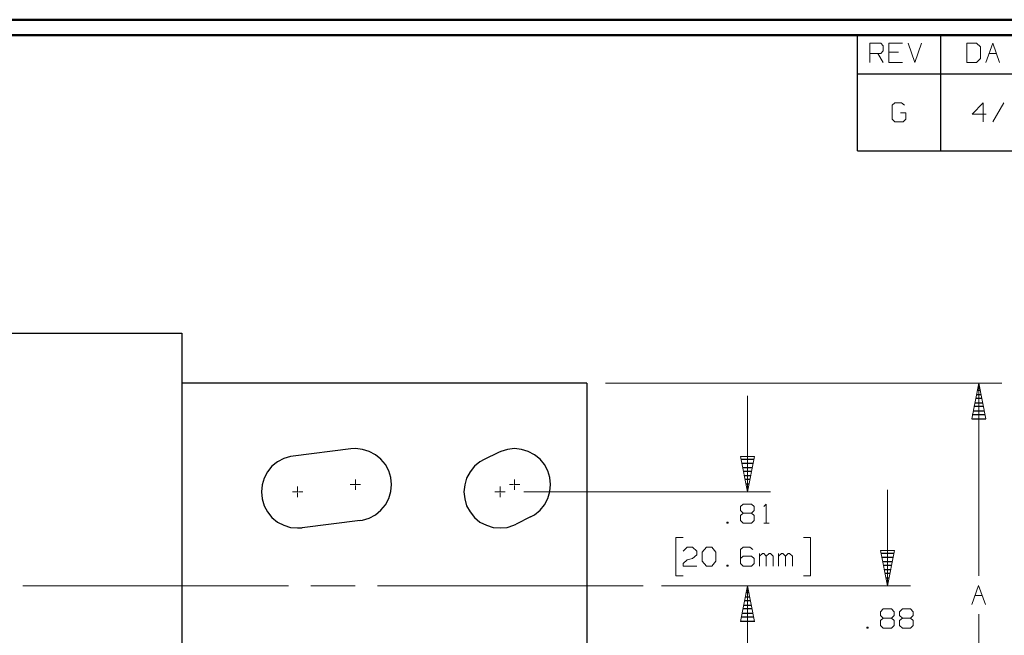
# Model space of a CAD drawing. Units: inches. Extents: x -3.57 to 3.55, y -2.65 to 2.89.
# Drawn here: x -1.41 to 1.02, y 1.24 to 2.76 of the extents above; entities that cross this region are included whole.
import ezdxf

# ---------------------------------------------------------------- set-up
doc = ezdxf.new("R2010")
doc.units = ezdxf.units.IN
doc.header["$MEASUREMENT"] = 0
doc.layers.add('Layer 1', color=7, linetype='Continuous')

msp = doc.modelspace()

# ---------------------------------------------------------------- linework, layer by layer
at = {"layer": 'Layer 1', "lineweight": 50}
for points in [[(3.5521, 2.7597), (3.5521, 2.7597), (-3.5667, 2.7597), (-3.5667, 2.7597)], [(3.5146, 2.7215), (3.5146, 2.7215), (-3.5285, 2.7215), (-3.5285, 2.7215)]]:
    msp.add_open_spline(points, degree=3, dxfattribs=at)
at = {"layer": 'Layer 1', "lineweight": 25}
for points in [[(0.659, 2.6264), (0.659, 2.6264), (0.659, 2.7215), (0.659, 2.7215)], [(0.8646, 2.6264), (0.8646, 2.6264), (0.8646, 2.7215), (0.8646, 2.7215)], [(0.659, 2.4361), (0.659, 2.4361), (0.659, 2.6264), (0.659, 2.6264)], [(0.659, 2.6264), (0.659, 2.6264), (3.5146, 2.6264), (3.5146, 2.6264)], [(0.8646, 2.4361), (0.8646, 2.4361), (0.8646, 2.6264), (0.8646, 2.6264)], [(0.659, 2.4361), (0.659, 2.4361), (3.5146, 2.4361), (3.5146, 2.4361)], [(-2.0792, 1.9861), (-2.0792, 1.9861), (-1.0083, 1.9861), (-1.0083, 1.9861)], [(-1.0083, 1.9861), (-1.0083, 1.9861), (-1.0083, 0.7375), (-1.0083, 0.7375)], [(-0.009, 1.8625), (-0.009, 1.8625), (-1.0083, 1.8625), (-1.0083, 1.8625)], [(-0.009, 1.8625), (-0.009, 1.8625), (-0.009, 0.8632), (-0.009, 0.8632)], [(0.9563, 1.8549), (0.9563, 1.8549), (0.9597, 1.8549), (0.9597, 1.8549)], [(0.9653, 1.825), (0.9653, 1.825), (0.9507, 1.825), (0.9507, 1.825)], [(0.9528, 1.8347), (0.9528, 1.8347), (0.9632, 1.8347), (0.9632, 1.8347)], [(0.9611, 1.8444), (0.9611, 1.8444), (0.9549, 1.8444), (0.9549, 1.8444)], [(0.9694, 1.8049), (0.9694, 1.8049), (0.9465, 1.8049), (0.9465, 1.8049)], [(0.9486, 1.8146), (0.9486, 1.8146), (0.9674, 1.8146), (0.9674, 1.8146)], [(0.941, 1.775), (0.941, 1.775), (0.9757, 1.775), (0.9757, 1.775)], [(0.9736, 1.7847), (0.9736, 1.7847), (0.9424, 1.7847), (0.9424, 1.7847)], [(0.9444, 1.7944), (0.9444, 1.7944), (0.9715, 1.7944), (0.9715, 1.7944)], [(-0.591, 1.7007), (-0.591, 1.7007), (-0.734, 1.6826), (-0.734, 1.6826)], [(-0.2271, 1.6917), (-0.2271, 1.6917), (-0.2625, 1.6743), (-0.2625, 1.6743)], [(0.3715, 1.675), (0.3715, 1.675), (0.4042, 1.675), (0.4042, 1.675)], [(0.4021, 1.6646), (0.4021, 1.6646), (0.3736, 1.6646), (0.3736, 1.6646)], [(0.3757, 1.6549), (0.3757, 1.6549), (0.4, 1.6549), (0.4, 1.6549)], [(0.3979, 1.6451), (0.3979, 1.6451), (0.3778, 1.6451), (0.3778, 1.6451)], [(0.3799, 1.6347), (0.3799, 1.6347), (0.3958, 1.6347), (0.3958, 1.6347)], [(0.3938, 1.625), (0.3938, 1.625), (0.3819, 1.625), (0.3819, 1.625)], [(0.384, 1.6146), (0.384, 1.6146), (0.3917, 1.6146), (0.3917, 1.6146)], [(0.3896, 1.6049), (0.3896, 1.6049), (0.3861, 1.6049), (0.3861, 1.6049)], [(0.3882, 1.5951), (0.3882, 1.5951), (0.3882, 1.5951), (0.3882, 1.5951)], [(-0.1479, 1.5326), (-0.1479, 1.5326), (-0.1833, 1.5146), (-0.1833, 1.5146)], [(-0.5687, 1.5236), (-0.5687, 1.5236), (-0.7118, 1.5062), (-0.7118, 1.5062)], [(0.7174, 1.4431), (0.7174, 1.4431), (0.7486, 1.4431), (0.7486, 1.4431)], [(0.7472, 1.4326), (0.7472, 1.4326), (0.7188, 1.4326), (0.7188, 1.4326)], [(0.7208, 1.4229), (0.7208, 1.4229), (0.7451, 1.4229), (0.7451, 1.4229)], [(0.7431, 1.4132), (0.7431, 1.4132), (0.7229, 1.4132), (0.7229, 1.4132)], [(0.725, 1.4028), (0.725, 1.4028), (0.741, 1.4028), (0.741, 1.4028)], [(0.7389, 1.3931), (0.7389, 1.3931), (0.7271, 1.3931), (0.7271, 1.3931)], [(0.7292, 1.3826), (0.7292, 1.3826), (0.7368, 1.3826), (0.7368, 1.3826)], [(0.7347, 1.3729), (0.7347, 1.3729), (0.7313, 1.3729), (0.7313, 1.3729)], [(0.7333, 1.3632), (0.7333, 1.3632), (0.7333, 1.3632), (0.7333, 1.3632)], [(0.391, 1.3451), (0.391, 1.3451), (0.3847, 1.3451), (0.3847, 1.3451)], [(0.3861, 1.3556), (0.3861, 1.3556), (0.3896, 1.3556), (0.3896, 1.3556)], [(0.3785, 1.3153), (0.3785, 1.3153), (0.3972, 1.3153), (0.3972, 1.3153)], [(0.3951, 1.3257), (0.3951, 1.3257), (0.3806, 1.3257), (0.3806, 1.3257)], [(0.3826, 1.3354), (0.3826, 1.3354), (0.3931, 1.3354), (0.3931, 1.3354)], [(0.3743, 1.2951), (0.3743, 1.2951), (0.4014, 1.2951), (0.4014, 1.2951)], [(0.3993, 1.3056), (0.3993, 1.3056), (0.3764, 1.3056), (0.3764, 1.3056)], [(0.3708, 1.2757), (0.3708, 1.2757), (0.4056, 1.2757), (0.4056, 1.2757)], [(0.4035, 1.2854), (0.4035, 1.2854), (0.3722, 1.2854), (0.3722, 1.2854)]]:
    msp.add_open_spline(points, degree=3, dxfattribs=at)
at = {"layer": 'Layer 1', "lineweight": 13}
for points in [[(0.6896, 2.6542), (0.6896, 2.6542), (0.6896, 2.7014), (0.6896, 2.7014)], [(0.6896, 2.7014), (0.6896, 2.7014), (0.7167, 2.7014), (0.7167, 2.7014)], [(0.7167, 2.7014), (0.7167, 2.7014), (0.7229, 2.6951), (0.7229, 2.6951)], [(0.7701, 2.7014), (0.7701, 2.7014), (0.7368, 2.7014), (0.7368, 2.7014)], [(0.7368, 2.7014), (0.7368, 2.7014), (0.7368, 2.6542), (0.7368, 2.6542)], [(0.784, 2.7014), (0.784, 2.7014), (0.8007, 2.6542), (0.8007, 2.6542)], [(0.8007, 2.6542), (0.8007, 2.6542), (0.8174, 2.7014), (0.8174, 2.7014)], [(0.9528, 2.7014), (0.9528, 2.7014), (0.9292, 2.7014), (0.9292, 2.7014)], [(0.9292, 2.7014), (0.9292, 2.7014), (0.9292, 2.6542), (0.9292, 2.6542)], [(0.9625, 2.6924), (0.9625, 2.6924), (0.9528, 2.7014), (0.9528, 2.7014)], [(0.9757, 2.6542), (0.9757, 2.6542), (0.9931, 2.7014), (0.9931, 2.7014)], [(0.9931, 2.7014), (0.9931, 2.7014), (1.0097, 2.6542), (1.0097, 2.6542)], [(0.7167, 2.6764), (0.7167, 2.6764), (0.6896, 2.6764), (0.6896, 2.6764)], [(0.7097, 2.6764), (0.7097, 2.6764), (0.7229, 2.6542), (0.7229, 2.6542)], [(0.7229, 2.6826), (0.7229, 2.6826), (0.7167, 2.6764), (0.7167, 2.6764)], [(0.7229, 2.6951), (0.7229, 2.6951), (0.7229, 2.6826), (0.7229, 2.6826)], [(0.7604, 2.6799), (0.7604, 2.6799), (0.7368, 2.6799), (0.7368, 2.6799)], [(0.9625, 2.6639), (0.9625, 2.6639), (0.9625, 2.6924), (0.9625, 2.6924)], [(0.984, 2.6764), (0.984, 2.6764), (1.0021, 2.6764), (1.0021, 2.6764)], [(0.7368, 2.6542), (0.7368, 2.6542), (0.7701, 2.6542), (0.7701, 2.6542)], [(0.9292, 2.6542), (0.9292, 2.6542), (0.9528, 2.6542), (0.9528, 2.6542)], [(0.9528, 2.6542), (0.9528, 2.6542), (0.9625, 2.6639), (0.9625, 2.6639)], [(0.7514, 2.5549), (0.7514, 2.5549), (0.7444, 2.5486), (0.7444, 2.5486)], [(0.7681, 2.5549), (0.7681, 2.5549), (0.7514, 2.5549), (0.7514, 2.5549)], [(0.775, 2.5486), (0.775, 2.5486), (0.7681, 2.5549), (0.7681, 2.5549)], [(0.9694, 2.5549), (0.9694, 2.5549), (0.9424, 2.5264), (0.9424, 2.5264)], [(0.9694, 2.5076), (0.9694, 2.5076), (0.9694, 2.5549), (0.9694, 2.5549)], [(1.0201, 2.5549), (1.0201, 2.5549), (0.9931, 2.5076), (0.9931, 2.5076)], [(0.7444, 2.5486), (0.7444, 2.5486), (0.7444, 2.5139), (0.7444, 2.5139)], [(0.7785, 2.5299), (0.7785, 2.5299), (0.7653, 2.5299), (0.7653, 2.5299)], [(0.7785, 2.5139), (0.7785, 2.5139), (0.7785, 2.5299), (0.7785, 2.5299)], [(0.7444, 2.5139), (0.7444, 2.5139), (0.7514, 2.5076), (0.7514, 2.5076)], [(0.7514, 2.5076), (0.7514, 2.5076), (0.7715, 2.5076), (0.7715, 2.5076)], [(0.7715, 2.5076), (0.7715, 2.5076), (0.7785, 2.5139), (0.7785, 2.5139)], [(0.9424, 2.5264), (0.9424, 2.5264), (0.9764, 2.5264), (0.9764, 2.5264)], [(0.0368, 1.8625), (0.0368, 1.8625), (1.0153, 1.8625), (1.0153, 1.8625)], [(0.9583, 1.8625), (0.9583, 1.8625), (0.9583, 1.3875), (0.9583, 1.3875)], [(0.3875, 1.8319), (0.3875, 1.8319), (0.3875, 1.5944), (0.3875, 1.5944)], [(-0.7229, 1.5965), (-0.7229, 1.5965), (-0.7229, 1.6076), (-0.7229, 1.6076)], [(-0.5931, 1.6125), (-0.5931, 1.6125), (-0.5819, 1.6125), (-0.5819, 1.6125)], [(-0.5812, 1.6125), (-0.5812, 1.6125), (-0.5792, 1.6125), (-0.5792, 1.6125)], [(-0.5799, 1.6146), (-0.5799, 1.6146), (-0.5799, 1.625), (-0.5799, 1.625)], [(-0.5799, 1.6118), (-0.5799, 1.6118), (-0.5799, 1.6132), (-0.5799, 1.6132)], [(-0.5799, 1.5993), (-0.5799, 1.5993), (-0.5799, 1.6104), (-0.5799, 1.6104)], [(-0.5785, 1.6125), (-0.5785, 1.6125), (-0.5674, 1.6125), (-0.5674, 1.6125)], [(-0.2229, 1.5965), (-0.2229, 1.5965), (-0.2229, 1.6076), (-0.2229, 1.6076)], [(-0.2, 1.6125), (-0.2, 1.6125), (-0.1896, 1.6125), (-0.1896, 1.6125)], [(-0.1882, 1.6125), (-0.1882, 1.6125), (-0.1868, 1.6125), (-0.1868, 1.6125)], [(-0.1875, 1.6146), (-0.1875, 1.6146), (-0.1875, 1.625), (-0.1875, 1.625)], [(-0.1875, 1.6118), (-0.1875, 1.6118), (-0.1875, 1.6132), (-0.1875, 1.6132)], [(-0.1875, 1.5993), (-0.1875, 1.5993), (-0.1875, 1.6104), (-0.1875, 1.6104)], [(-0.1854, 1.6125), (-0.1854, 1.6125), (-0.1743, 1.6125), (-0.1743, 1.6125)], [(-0.7354, 1.5944), (-0.7354, 1.5944), (-0.725, 1.5944), (-0.725, 1.5944)], [(-0.7236, 1.5944), (-0.7236, 1.5944), (-0.7222, 1.5944), (-0.7222, 1.5944)], [(-0.7229, 1.5937), (-0.7229, 1.5937), (-0.7229, 1.5951), (-0.7229, 1.5951)], [(-0.7229, 1.5819), (-0.7229, 1.5819), (-0.7229, 1.5924), (-0.7229, 1.5924)], [(-0.7208, 1.5944), (-0.7208, 1.5944), (-0.7097, 1.5944), (-0.7097, 1.5944)], [(-0.2361, 1.5944), (-0.2361, 1.5944), (-0.225, 1.5944), (-0.225, 1.5944)], [(-0.2243, 1.5944), (-0.2243, 1.5944), (-0.2222, 1.5944), (-0.2222, 1.5944)], [(-0.2229, 1.5937), (-0.2229, 1.5937), (-0.2229, 1.5951), (-0.2229, 1.5951)], [(-0.2229, 1.5819), (-0.2229, 1.5819), (-0.2229, 1.5924), (-0.2229, 1.5924)], [(-0.2215, 1.5944), (-0.2215, 1.5944), (-0.2104, 1.5944), (-0.2104, 1.5944)], [(-0.1646, 1.5944), (-0.1646, 1.5944), (0.4444, 1.5944), (0.4444, 1.5944)], [(0.7333, 1.3625), (0.7333, 1.3625), (0.7333, 1.6), (0.7333, 1.6)], [(0.3701, 1.5583), (0.3701, 1.5583), (0.3771, 1.5646), (0.3771, 1.5646)], [(0.3701, 1.5486), (0.3701, 1.5486), (0.3701, 1.5583), (0.3701, 1.5583)], [(0.3771, 1.5646), (0.3771, 1.5646), (0.3972, 1.5646), (0.3972, 1.5646)], [(0.3972, 1.5646), (0.3972, 1.5646), (0.4042, 1.5583), (0.4042, 1.5583)], [(0.4042, 1.5583), (0.4042, 1.5583), (0.4042, 1.5486), (0.4042, 1.5486)], [(0.4278, 1.5583), (0.4278, 1.5583), (0.434, 1.5646), (0.434, 1.5646)], [(0.434, 1.5646), (0.434, 1.5646), (0.434, 1.5174), (0.434, 1.5174)], [(0.3771, 1.5424), (0.3771, 1.5424), (0.3701, 1.5486), (0.3701, 1.5486)], [(0.3771, 1.5424), (0.3771, 1.5424), (0.3701, 1.5361), (0.3701, 1.5361)], [(0.3701, 1.5361), (0.3701, 1.5361), (0.3701, 1.5236), (0.3701, 1.5236)], [(0.3972, 1.5424), (0.3972, 1.5424), (0.3771, 1.5424), (0.3771, 1.5424)], [(0.4042, 1.5486), (0.4042, 1.5486), (0.3972, 1.5424), (0.3972, 1.5424)], [(0.4042, 1.5361), (0.4042, 1.5361), (0.3972, 1.5424), (0.3972, 1.5424)], [(0.4042, 1.5236), (0.4042, 1.5236), (0.4042, 1.5361), (0.4042, 1.5361)], [(0.3396, 1.5201), (0.3396, 1.5201), (0.3368, 1.5201), (0.3368, 1.5201)], [(0.3368, 1.5201), (0.3368, 1.5201), (0.3368, 1.5174), (0.3368, 1.5174)], [(0.3368, 1.5174), (0.3368, 1.5174), (0.3396, 1.5174), (0.3396, 1.5174)], [(0.3396, 1.5174), (0.3396, 1.5174), (0.3396, 1.5201), (0.3396, 1.5201)], [(0.3701, 1.5236), (0.3701, 1.5236), (0.3771, 1.5174), (0.3771, 1.5174)], [(0.3771, 1.5174), (0.3771, 1.5174), (0.3972, 1.5174), (0.3972, 1.5174)], [(0.3972, 1.5174), (0.3972, 1.5174), (0.4042, 1.5236), (0.4042, 1.5236)], [(0.4278, 1.5174), (0.4278, 1.5174), (0.441, 1.5174), (0.441, 1.5174)], [(0.2285, 1.4819), (0.2285, 1.4819), (0.2111, 1.4819), (0.2111, 1.4819)], [(0.2111, 1.4819), (0.2111, 1.4819), (0.2111, 1.3875), (0.2111, 1.3875)], [(0.2285, 1.4486), (0.2285, 1.4486), (0.2389, 1.4583), (0.2389, 1.4583)], [(0.2389, 1.4583), (0.2389, 1.4583), (0.2521, 1.4583), (0.2521, 1.4583)], [(0.2521, 1.4583), (0.2521, 1.4583), (0.2625, 1.4486), (0.2625, 1.4486)], [(0.2757, 1.4458), (0.2757, 1.4458), (0.2861, 1.4583), (0.2861, 1.4583)], [(0.2861, 1.4583), (0.2861, 1.4583), (0.2993, 1.4583), (0.2993, 1.4583)], [(0.2993, 1.4583), (0.2993, 1.4583), (0.3097, 1.4458), (0.3097, 1.4458)], [(0.3771, 1.4583), (0.3771, 1.4583), (0.3701, 1.4521), (0.3701, 1.4521)], [(0.3938, 1.4583), (0.3938, 1.4583), (0.3771, 1.4583), (0.3771, 1.4583)], [(0.4007, 1.4521), (0.4007, 1.4521), (0.3938, 1.4583), (0.3938, 1.4583)], [(0.5257, 1.4819), (0.5257, 1.4819), (0.5431, 1.4819), (0.5431, 1.4819)], [(0.5431, 1.4819), (0.5431, 1.4819), (0.5431, 1.3875), (0.5431, 1.3875)], [(0.2625, 1.4396), (0.2625, 1.4396), (0.2521, 1.4299), (0.2521, 1.4299)], [(0.2625, 1.4486), (0.2625, 1.4486), (0.2625, 1.4396), (0.2625, 1.4396)], [(0.2757, 1.4236), (0.2757, 1.4236), (0.2757, 1.4458), (0.2757, 1.4458)], [(0.3097, 1.4458), (0.3097, 1.4458), (0.3097, 1.4236), (0.3097, 1.4236)], [(0.3701, 1.4521), (0.3701, 1.4521), (0.3701, 1.4174), (0.3701, 1.4174)], [(0.3771, 1.4361), (0.3771, 1.4361), (0.3701, 1.4299), (0.3701, 1.4299)], [(0.3972, 1.4361), (0.3972, 1.4361), (0.3771, 1.4361), (0.3771, 1.4361)], [(0.4042, 1.4299), (0.4042, 1.4299), (0.3972, 1.4361), (0.3972, 1.4361)], [(0.4174, 1.4111), (0.4174, 1.4111), (0.4174, 1.4424), (0.4174, 1.4424)], [(0.4243, 1.4424), (0.4243, 1.4424), (0.4174, 1.4361), (0.4174, 1.4361)], [(0.4278, 1.4424), (0.4278, 1.4424), (0.4243, 1.4424), (0.4243, 1.4424)], [(0.434, 1.4361), (0.434, 1.4361), (0.4278, 1.4424), (0.4278, 1.4424)], [(0.441, 1.4424), (0.441, 1.4424), (0.434, 1.4361), (0.434, 1.4361)], [(0.434, 1.4111), (0.434, 1.4111), (0.434, 1.4361), (0.434, 1.4361)], [(0.4444, 1.4424), (0.4444, 1.4424), (0.441, 1.4424), (0.441, 1.4424)], [(0.4514, 1.4361), (0.4514, 1.4361), (0.4444, 1.4424), (0.4444, 1.4424)], [(0.4514, 1.4111), (0.4514, 1.4111), (0.4514, 1.4361), (0.4514, 1.4361)], [(0.4646, 1.4111), (0.4646, 1.4111), (0.4646, 1.4424), (0.4646, 1.4424)], [(0.4715, 1.4424), (0.4715, 1.4424), (0.4646, 1.4361), (0.4646, 1.4361)], [(0.475, 1.4424), (0.475, 1.4424), (0.4715, 1.4424), (0.4715, 1.4424)], [(0.4813, 1.4361), (0.4813, 1.4361), (0.475, 1.4424), (0.475, 1.4424)], [(0.4882, 1.4424), (0.4882, 1.4424), (0.4813, 1.4361), (0.4813, 1.4361)], [(0.4813, 1.4111), (0.4813, 1.4111), (0.4813, 1.4361), (0.4813, 1.4361)], [(0.4917, 1.4424), (0.4917, 1.4424), (0.4882, 1.4424), (0.4882, 1.4424)], [(0.4986, 1.4361), (0.4986, 1.4361), (0.4917, 1.4424), (0.4917, 1.4424)], [(0.4986, 1.4111), (0.4986, 1.4111), (0.4986, 1.4361), (0.4986, 1.4361)], [(0.2285, 1.4174), (0.2285, 1.4174), (0.2389, 1.4271), (0.2389, 1.4271)], [(0.2285, 1.4111), (0.2285, 1.4111), (0.2285, 1.4174), (0.2285, 1.4174)], [(0.2625, 1.4111), (0.2625, 1.4111), (0.2285, 1.4111), (0.2285, 1.4111)], [(0.2389, 1.4271), (0.2389, 1.4271), (0.2521, 1.4299), (0.2521, 1.4299)], [(0.2861, 1.4111), (0.2861, 1.4111), (0.2757, 1.4236), (0.2757, 1.4236)], [(0.2993, 1.4111), (0.2993, 1.4111), (0.2861, 1.4111), (0.2861, 1.4111)], [(0.3097, 1.4236), (0.3097, 1.4236), (0.2993, 1.4111), (0.2993, 1.4111)], [(0.3396, 1.4139), (0.3396, 1.4139), (0.3368, 1.4139), (0.3368, 1.4139)], [(0.3368, 1.4139), (0.3368, 1.4139), (0.3368, 1.4111), (0.3368, 1.4111)], [(0.3368, 1.4111), (0.3368, 1.4111), (0.3396, 1.4111), (0.3396, 1.4111)], [(0.3396, 1.4111), (0.3396, 1.4111), (0.3396, 1.4139), (0.3396, 1.4139)], [(0.3701, 1.4174), (0.3701, 1.4174), (0.3771, 1.4111), (0.3771, 1.4111)], [(0.3771, 1.4111), (0.3771, 1.4111), (0.3972, 1.4111), (0.3972, 1.4111)], [(0.3972, 1.4111), (0.3972, 1.4111), (0.4042, 1.4174), (0.4042, 1.4174)], [(0.4042, 1.4174), (0.4042, 1.4174), (0.4042, 1.4299), (0.4042, 1.4299)], [(0.2111, 1.3875), (0.2111, 1.3875), (0.2285, 1.3875), (0.2285, 1.3875)], [(0.5431, 1.3875), (0.5431, 1.3875), (0.5257, 1.3875), (0.5257, 1.3875)], [(-1.4007, 1.3625), (-1.4007, 1.3625), (-0.7451, 1.3625), (-0.7451, 1.3625)], [(-0.6903, 1.3625), (-0.6903, 1.3625), (-0.5806, 1.3625), (-0.5806, 1.3625)], [(-0.5257, 1.3625), (-0.5257, 1.3625), (0.1299, 1.3625), (0.1299, 1.3625)], [(0.1757, 1.3625), (0.1757, 1.3625), (0.4444, 1.3625), (0.4444, 1.3625)], [(0.1757, 1.3625), (0.1757, 1.3625), (0.7903, 1.3625), (0.7903, 1.3625)], [(0.3875, 1.3625), (0.3875, 1.3625), (0.3875, 1.125), (0.3875, 1.125)], [(0.941, 1.3167), (0.941, 1.3167), (0.9576, 1.3639), (0.9576, 1.3639)], [(0.9576, 1.3639), (0.9576, 1.3639), (0.975, 1.3167), (0.975, 1.3167)], [(0.9486, 1.3389), (0.9486, 1.3389), (0.9667, 1.3389), (0.9667, 1.3389)], [(0.716, 1.2986), (0.716, 1.2986), (0.7229, 1.3056), (0.7229, 1.3056)], [(0.716, 1.2896), (0.716, 1.2896), (0.716, 1.2986), (0.716, 1.2986)], [(0.7229, 1.2833), (0.7229, 1.2833), (0.716, 1.2896), (0.716, 1.2896)], [(0.7229, 1.3056), (0.7229, 1.3056), (0.7431, 1.3056), (0.7431, 1.3056)], [(0.7431, 1.3056), (0.7431, 1.3056), (0.7493, 1.2986), (0.7493, 1.2986)], [(0.7493, 1.2896), (0.7493, 1.2896), (0.7431, 1.2833), (0.7431, 1.2833)], [(0.7493, 1.2986), (0.7493, 1.2986), (0.7493, 1.2896), (0.7493, 1.2896)], [(0.7632, 1.2986), (0.7632, 1.2986), (0.7701, 1.3056), (0.7701, 1.3056)], [(0.7632, 1.2896), (0.7632, 1.2896), (0.7632, 1.2986), (0.7632, 1.2986)], [(0.7701, 1.2833), (0.7701, 1.2833), (0.7632, 1.2896), (0.7632, 1.2896)], [(0.7701, 1.3056), (0.7701, 1.3056), (0.7903, 1.3056), (0.7903, 1.3056)], [(0.7903, 1.3056), (0.7903, 1.3056), (0.7965, 1.2986), (0.7965, 1.2986)], [(0.7965, 1.2896), (0.7965, 1.2896), (0.7903, 1.2833), (0.7903, 1.2833)], [(0.7965, 1.2986), (0.7965, 1.2986), (0.7965, 1.2896), (0.7965, 1.2896)], [(0.9583, 1.2931), (0.9583, 1.2931), (0.9583, 0.8632), (0.9583, 0.8632)], [(0.7229, 1.2833), (0.7229, 1.2833), (0.716, 1.2771), (0.716, 1.2771)], [(0.716, 1.2771), (0.716, 1.2771), (0.716, 1.2646), (0.716, 1.2646)], [(0.716, 1.2646), (0.716, 1.2646), (0.7229, 1.2583), (0.7229, 1.2583)], [(0.7431, 1.2833), (0.7431, 1.2833), (0.7229, 1.2833), (0.7229, 1.2833)], [(0.7493, 1.2771), (0.7493, 1.2771), (0.7431, 1.2833), (0.7431, 1.2833)], [(0.7431, 1.2583), (0.7431, 1.2583), (0.7493, 1.2646), (0.7493, 1.2646)], [(0.7493, 1.2646), (0.7493, 1.2646), (0.7493, 1.2771), (0.7493, 1.2771)], [(0.7701, 1.2833), (0.7701, 1.2833), (0.7632, 1.2771), (0.7632, 1.2771)], [(0.7632, 1.2771), (0.7632, 1.2771), (0.7632, 1.2646), (0.7632, 1.2646)], [(0.7632, 1.2646), (0.7632, 1.2646), (0.7701, 1.2583), (0.7701, 1.2583)], [(0.7903, 1.2833), (0.7903, 1.2833), (0.7701, 1.2833), (0.7701, 1.2833)], [(0.7965, 1.2771), (0.7965, 1.2771), (0.7903, 1.2833), (0.7903, 1.2833)], [(0.7903, 1.2583), (0.7903, 1.2583), (0.7965, 1.2646), (0.7965, 1.2646)], [(0.7965, 1.2646), (0.7965, 1.2646), (0.7965, 1.2771), (0.7965, 1.2771)], [(0.6854, 1.2611), (0.6854, 1.2611), (0.6819, 1.2611), (0.6819, 1.2611)], [(0.6819, 1.2611), (0.6819, 1.2611), (0.6819, 1.2583), (0.6819, 1.2583)], [(0.6819, 1.2583), (0.6819, 1.2583), (0.6854, 1.2583), (0.6854, 1.2583)], [(0.6854, 1.2583), (0.6854, 1.2583), (0.6854, 1.2611), (0.6854, 1.2611)], [(0.7229, 1.2583), (0.7229, 1.2583), (0.7431, 1.2583), (0.7431, 1.2583)], [(0.7701, 1.2583), (0.7701, 1.2583), (0.7903, 1.2583), (0.7903, 1.2583)]]:
    msp.add_open_spline(points, degree=3, dxfattribs=at)
for points in [[(0.941, 1.775), (0.941, 1.775), (0.9583, 1.8625), (0.9583, 1.8625), (0.9583, 1.8625), (0.9583, 1.8625), (0.9757, 1.775), (0.9757, 1.775), (0.9757, 1.775), (0.9757, 1.775), (0.941, 1.775), (0.941, 1.775)], [(0.4049, 1.6819), (0.4049, 1.6819), (0.3875, 1.5944), (0.3875, 1.5944), (0.3875, 1.5944), (0.3875, 1.5944), (0.3701, 1.6819), (0.3701, 1.6819), (0.3701, 1.6819), (0.3701, 1.6819), (0.4049, 1.6819), (0.4049, 1.6819)], [(0.716, 1.45), (0.716, 1.45), (0.7333, 1.3625), (0.7333, 1.3625), (0.7333, 1.3625), (0.7333, 1.3625), (0.7507, 1.45), (0.7507, 1.45), (0.7507, 1.45), (0.7507, 1.45), (0.716, 1.45), (0.716, 1.45)], [(0.3701, 1.275), (0.3701, 1.275), (0.3875, 1.3625), (0.3875, 1.3625), (0.3875, 1.3625), (0.3875, 1.3625), (0.4049, 1.275), (0.4049, 1.275), (0.4049, 1.275), (0.4049, 1.275), (0.3701, 1.275), (0.3701, 1.275)]]:
    msp.add_open_spline(points, degree=3, knots=[0, 0, 0, 0, 0.25, 0.25, 0.25, 0.25, 0.5, 0.5, 0.5, 0.5, 1, 1, 1, 1], dxfattribs=at)
at = {"layer": 'Layer 1', "lineweight": 25}
for points in [[(-0.5694, 1.5236), (-0.5694, 1.5236), (-0.5625, 1.525), (-0.5625, 1.525), (-0.5625, 1.525), (-0.5625, 1.525), (-0.5458, 1.5299), (-0.5458, 1.5299), (-0.5458, 1.5299), (-0.5458, 1.5299), (-0.5306, 1.5382), (-0.5306, 1.5382), (-0.5306, 1.5382), (-0.5306, 1.5382), (-0.5174, 1.5493), (-0.5174, 1.5493), (-0.5174, 1.5493), (-0.5174, 1.5493), (-0.5062, 1.5625), (-0.5062, 1.5625), (-0.5062, 1.5625), (-0.5062, 1.5625), (-0.4979, 1.5778), (-0.4979, 1.5778), (-0.4979, 1.5778), (-0.4979, 1.5778), (-0.4924, 1.5951), (-0.4924, 1.5951), (-0.4924, 1.5951), (-0.4924, 1.5951), (-0.491, 1.6125), (-0.491, 1.6125), (-0.491, 1.6125), (-0.491, 1.6125), (-0.4924, 1.6299), (-0.4924, 1.6299), (-0.4924, 1.6299), (-0.4924, 1.6299), (-0.4979, 1.6465), (-0.4979, 1.6465), (-0.4979, 1.6465), (-0.4979, 1.6465), (-0.5062, 1.6618), (-0.5062, 1.6618), (-0.5062, 1.6618), (-0.5062, 1.6618), (-0.5174, 1.675), (-0.5174, 1.675), (-0.5174, 1.675), (-0.5174, 1.675), (-0.5306, 1.6861), (-0.5306, 1.6861), (-0.5306, 1.6861), (-0.5306, 1.6861), (-0.5458, 1.6944), (-0.5458, 1.6944), (-0.5458, 1.6944), (-0.5458, 1.6944), (-0.5625, 1.6993), (-0.5625, 1.6993), (-0.5625, 1.6993), (-0.5625, 1.6993), (-0.5799, 1.7014), (-0.5799, 1.7014), (-0.5799, 1.7014), (-0.5799, 1.7014), (-0.591, 1.7007), (-0.591, 1.7007)], [(-0.1479, 1.5326), (-0.1479, 1.5326), (-0.1382, 1.5382), (-0.1382, 1.5382), (-0.1382, 1.5382), (-0.1382, 1.5382), (-0.1243, 1.5493), (-0.1243, 1.5493), (-0.1243, 1.5493), (-0.1243, 1.5493), (-0.1132, 1.5625), (-0.1132, 1.5625), (-0.1132, 1.5625), (-0.1132, 1.5625), (-0.1049, 1.5778), (-0.1049, 1.5778), (-0.1049, 1.5778), (-0.1049, 1.5778), (-0.1, 1.5951), (-0.1, 1.5951), (-0.1, 1.5951), (-0.1, 1.5951), (-0.0986, 1.6125), (-0.0986, 1.6125), (-0.0986, 1.6125), (-0.0986, 1.6125), (-0.1, 1.6299), (-0.1, 1.6299), (-0.1, 1.6299), (-0.1, 1.6299), (-0.1049, 1.6465), (-0.1049, 1.6465), (-0.1049, 1.6465), (-0.1049, 1.6465), (-0.1132, 1.6618), (-0.1132, 1.6618), (-0.1132, 1.6618), (-0.1132, 1.6618), (-0.1243, 1.675), (-0.1243, 1.675), (-0.1243, 1.675), (-0.1243, 1.675), (-0.1382, 1.6861), (-0.1382, 1.6861), (-0.1382, 1.6861), (-0.1382, 1.6861), (-0.1535, 1.6944), (-0.1535, 1.6944), (-0.1535, 1.6944), (-0.1535, 1.6944), (-0.1701, 1.6993), (-0.1701, 1.6993), (-0.1701, 1.6993), (-0.1701, 1.6993), (-0.1875, 1.7014), (-0.1875, 1.7014), (-0.1875, 1.7014), (-0.1875, 1.7014), (-0.2049, 1.6993), (-0.2049, 1.6993), (-0.2049, 1.6993), (-0.2049, 1.6993), (-0.2215, 1.6944), (-0.2215, 1.6944), (-0.2215, 1.6944), (-0.2215, 1.6944), (-0.2271, 1.6917), (-0.2271, 1.6917)], [(-0.734, 1.6826), (-0.734, 1.6826), (-0.7403, 1.6819), (-0.7403, 1.6819), (-0.7403, 1.6819), (-0.7403, 1.6819), (-0.7569, 1.6771), (-0.7569, 1.6771), (-0.7569, 1.6771), (-0.7569, 1.6771), (-0.7722, 1.6687), (-0.7722, 1.6687), (-0.7722, 1.6687), (-0.7722, 1.6687), (-0.7861, 1.6576), (-0.7861, 1.6576), (-0.7861, 1.6576), (-0.7861, 1.6576), (-0.7972, 1.6437), (-0.7972, 1.6437), (-0.7972, 1.6437), (-0.7972, 1.6437), (-0.8049, 1.6285), (-0.8049, 1.6285), (-0.8049, 1.6285), (-0.8049, 1.6285), (-0.8104, 1.6118), (-0.8104, 1.6118), (-0.8104, 1.6118), (-0.8104, 1.6118), (-0.8118, 1.5944), (-0.8118, 1.5944), (-0.8118, 1.5944), (-0.8118, 1.5944), (-0.8104, 1.5771), (-0.8104, 1.5771), (-0.8104, 1.5771), (-0.8104, 1.5771), (-0.8049, 1.5604), (-0.8049, 1.5604), (-0.8049, 1.5604), (-0.8049, 1.5604), (-0.7972, 1.5451), (-0.7972, 1.5451), (-0.7972, 1.5451), (-0.7972, 1.5451), (-0.7861, 1.5312), (-0.7861, 1.5312), (-0.7861, 1.5312), (-0.7861, 1.5312), (-0.7722, 1.5201), (-0.7722, 1.5201), (-0.7722, 1.5201), (-0.7722, 1.5201), (-0.7569, 1.5125), (-0.7569, 1.5125), (-0.7569, 1.5125), (-0.7569, 1.5125), (-0.7403, 1.5069), (-0.7403, 1.5069), (-0.7403, 1.5069), (-0.7403, 1.5069), (-0.7229, 1.5056), (-0.7229, 1.5056), (-0.7229, 1.5056), (-0.7229, 1.5056), (-0.7118, 1.5062), (-0.7118, 1.5062)], [(-0.2625, 1.6743), (-0.2625, 1.6743), (-0.2729, 1.6687), (-0.2729, 1.6687), (-0.2729, 1.6687), (-0.2729, 1.6687), (-0.2861, 1.6576), (-0.2861, 1.6576), (-0.2861, 1.6576), (-0.2861, 1.6576), (-0.2972, 1.6437), (-0.2972, 1.6437), (-0.2972, 1.6437), (-0.2972, 1.6437), (-0.3056, 1.6285), (-0.3056, 1.6285), (-0.3056, 1.6285), (-0.3056, 1.6285), (-0.3104, 1.6118), (-0.3104, 1.6118), (-0.3104, 1.6118), (-0.3104, 1.6118), (-0.3125, 1.5944), (-0.3125, 1.5944), (-0.3125, 1.5944), (-0.3125, 1.5944), (-0.3104, 1.5771), (-0.3104, 1.5771), (-0.3104, 1.5771), (-0.3104, 1.5771), (-0.3056, 1.5604), (-0.3056, 1.5604), (-0.3056, 1.5604), (-0.3056, 1.5604), (-0.2972, 1.5451), (-0.2972, 1.5451), (-0.2972, 1.5451), (-0.2972, 1.5451), (-0.2861, 1.5312), (-0.2861, 1.5312), (-0.2861, 1.5312), (-0.2861, 1.5312), (-0.2729, 1.5201), (-0.2729, 1.5201), (-0.2729, 1.5201), (-0.2729, 1.5201), (-0.2569, 1.5125), (-0.2569, 1.5125), (-0.2569, 1.5125), (-0.2569, 1.5125), (-0.2403, 1.5069), (-0.2403, 1.5069), (-0.2403, 1.5069), (-0.2403, 1.5069), (-0.2229, 1.5056), (-0.2229, 1.5056), (-0.2229, 1.5056), (-0.2229, 1.5056), (-0.2056, 1.5069), (-0.2056, 1.5069), (-0.2056, 1.5069), (-0.2056, 1.5069), (-0.1889, 1.5125), (-0.1889, 1.5125), (-0.1889, 1.5125), (-0.1889, 1.5125), (-0.1833, 1.5146), (-0.1833, 1.5146)]]:
    msp.add_open_spline(points, degree=3, knots=[0, 0, 0, 0, 0.055556, 0.055556, 0.055556, 0.055556, 0.111111, 0.111111, 0.111111, 0.111111, 0.166667, 0.166667, 0.166667, 0.166667, 0.222222, 0.222222, 0.222222, 0.222222, 0.277778, 0.277778, 0.277778, 0.277778, 0.333333, 0.333333, 0.333333, 0.333333, 0.388889, 0.388889, 0.388889, 0.388889, 0.444444, 0.444444, 0.444444, 0.444444, 0.5, 0.5, 0.5, 0.5, 0.555556, 0.555556, 0.555556, 0.555556, 0.611111, 0.611111, 0.611111, 0.611111, 0.666667, 0.666667, 0.666667, 0.666667, 0.722222, 0.722222, 0.722222, 0.722222, 0.777778, 0.777778, 0.777778, 0.777778, 0.833333, 0.833333, 0.833333, 0.833333, 0.888889, 0.888889, 0.888889, 0.888889, 1, 1, 1, 1], dxfattribs=at)

doc.saveas('drawing.dxf')
